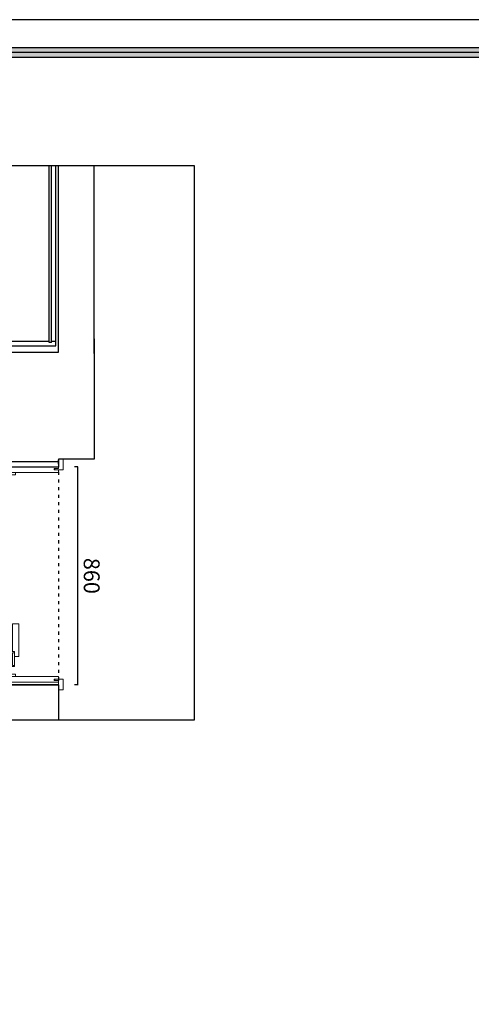
# Model space of a CAD drawing. Units: millimetres. Extents: x -309048 to -293835, y -1490210 to -1475949.
# Drawn here: x -297737 to -295957, y -1483188 to -1479306 of the extents above; entities that cross this region are included whole.
import ezdxf
from ezdxf.xclip import XClip

# ---------------------------------------------------------------- set-up
doc = ezdxf.new("R2010")
doc.units = ezdxf.units.MM
doc.header["$XCLIPFRAME"] = 2
doc.header["$PDMODE"] = 35
doc.linetypes.add('1000', pattern=[30, 12, -18])
doc.linetypes.add('ACAD_ISO03W100', pattern=[30, 12, -18])
for name, color, linetype, lineweight in [('13实线', 7, 'Continuous', 13), ('五金', 4, 'Continuous', 13), ('家具实线0.13', 145, 'Continuous', 13), ('玻璃金属石材', 4, 'Continuous', 13), ('细线', 8, 'Continuous', 9)]:
    doc.layers.add(name, color=color, linetype=linetype, lineweight=lineweight)
doc.layers.add('BS-墙', color=7, linetype='Continuous')
doc.styles.add('CCD_DIM', font='archs.shx', dxfattribs={"width": 0.7})
doc.dimstyles.new('1-30', dxfattribs={"dimscale": 25, "dimtxt": 2.5, "dimasz": 0.2, "dimexe": 0.5, "dimexo": 5, "dimtad": 1, "dimtoh": 1, "dimdec": 1, "dimtxsty": 'CCD_DIM', "dimblk": 'ARCHTICK', "dimcen": 0.5, "dimclrd": 1, "dimclre": 1, "dimadec": 0, "dimazin": 0, "dimtfac": 1, "dimtdec": 1, "dimtmove": 0, "dimatfit": 3, "dimldrblk": 'ARCHTICK', "dimfxl": 1, "dimfxlon": 1, "dimarcsym": 0})

# ---------------------------------------------------------------- blocks, each defined once
blk = doc.blocks.new('98451213213232')
h = blk.add_hatch(color=8)
h.dxf.hatch_style = 1
h.paths.add_polyline_path([(834298.9, -3592229.5), (834298.9, -3599902.7), (845089.9, -3599902.7), (845089.9, -3592229.5)], flags=16)
h.paths.add_polyline_path([(834271.4, -3599930.2), (834271.4, -3592201.9), (845117.5, -3592201.9), (845117.5, -3599930.2)])
at = {"color": 8}
for p, q in [((845197.6, -3592121.8), (834191.2, -3592121.8)), ((845197.6, -3592121.8), (834191.2, -3592121.8)), ((845117.5, -3592201.9), (834271.4, -3592201.9)), ((845103.7, -3592215.7), (834285.1, -3592215.7)), ((845103.7, -3592215.7), (834285.1, -3592215.7)), ((845089.9, -3592229.5), (834298.9, -3592229.5))]:
    blk.add_line(p, q, dxfattribs=at)
blk = doc.blocks.new('_ArchTick')
at = {"color": 0, "linetype": 'ByBlock', "const_width": 0.15}
blk.add_lwpolyline([(-0.5, -0.5), (0.5, 0.5)], dxfattribs=at)
blk = doc.blocks.new('*D92')
at = {"color": 1, "lineweight": -2, "transparency": 16777216}
for p, q in [((-357292.4, -1483515.7), (-357279.9, -1483515.7)), ((-357292.4, -1483515.7), (-357292.4, -1484375.7)), ((-357292.4, -1484375.7), (-357279.9, -1484375.7))]:
    blk.add_line(p, q, dxfattribs=at)
at = {"layer": 'Defpoints', "color": 0, "transparency": 16777216}
for p in [(-357318.7, -1483515.7), (-357318.7, -1484375.7), (-357292.4, -1484375.7)]:
    blk.add_point(p, dxfattribs=at)
at = {"color": 1, "lineweight": -2, "transparency": 16777216, "xscale": 5, "yscale": 5, "zscale": 5}
for p, rotation in [((-357292.4, -1483515.7), 90), ((-357292.4, -1484375.7), 270)]:
    blk.add_blockref('_ArchTick', p, dxfattribs=dict(at, rotation=rotation))
at = {"color": 0, "transparency": 16777216, "insert": (-357339.3, -1483945.7), "char_height": 62.5, "attachment_point": 5, "rotation": 90, "style": 'CCD_DIM'}
blk.add_mtext('860', dxfattribs=at)
blk = doc.blocks.new('木门10密封条')
at = {"layer": '细线', "lineweight": -2, "ltscale": 10}
for p, q in [((4.5, 0), (1, 0)), ((11, 0), (7.5, 0))]:
    blk.add_line(p, q, dxfattribs=at)
at = {"layer": '细线'}
for p, q in [((4.5, 3.7), (4.5, -3.9)), ((6, 4), (6, -5.5)), ((7.5, 3.7), (7.5, -3.9)), ((6, -5.5), (4.5, -3.9)), ((6, -5.5), (7.5, -3.9))]:
    blk.add_line(p, q, dxfattribs=at)
for radius in [5, 4]:
    blk.add_arc((6, 0), radius, 0, 180, dxfattribs=at)
blk = doc.blocks.new('*U9')
at = {"layer": '五金', "ltscale": 5}
blk.add_lwpolyline([(30, 24), (139, 24), (139, 49), (10, 49), (10, 32)], dxfattribs=at)
blk.add_lwpolyline([(-30, 32), (30, 32), (30, 0), (-30, 0)], close=True, dxfattribs=at)
at = {"layer": '家具实线0.13'}
for p, q in [((-25, 32), (-25, 24)), ((25, 24), (-25, 24)), ((25, 32), (25, 24))]:
    blk.add_line(p, q, dxfattribs=at)
blk = doc.blocks.new('ew1453')
at = {"color": 251, "linetype": 'ACAD_ISO03W100'}
for p, q in [((388993.7, -122705.7), (388124.7, -122705.7)), ((388993.7, -122955.7), (388124.7, -122955.7))]:
    blk.add_line(p, q, dxfattribs=at)
blk.add_line((389003.7, -122955.7), (389003.7, -122705.7))
at = {"color": 250, "linetype": '1000'}
blk.add_lwpolyline([(388958.7, -121987.1), (388958.7, -122705.7), (388914.7, -122705.7), (388914.7, -121987.1)], close=True, dxfattribs=at)
blk.add_arc((388857, -122677.6), 697.9, 81.626, 182.3114, dxfattribs=at)
at = {"layer": 'BS-墙'}
blk.add_line((388123.7, -122705.7), (388123.7, -122955.7), dxfattribs=at)
at = {"layer": '家具实线0.13', "color": 136, "ltscale": 5}
for points in [[(388104.7, -122687.7), (388146.7, -122687.7), (388146.7, -122720.7), (388141.7, -122720.7), (388141.7, -122705.7), (388104.7, -122705.7)], [(389013.7, -122687.7), (388971.7, -122687.7), (388971.7, -122720.7), (388976.7, -122720.7), (388976.7, -122705.7), (389013.7, -122705.7)], [(388146.7, -122722.7), (388141.7, -122722.7), (388141.7, -122705.7), (388134.7, -122705.7), (388134.7, -122955.7), (388141.7, -122955.7), (388141.7, -122938.7), (388146.7, -122938.7), (388146.7, -122955.7), (388156.7, -122955.7), (388156.7, -122705.7), (388146.7, -122705.7)], [(388159.7, -122705.7), (388958.7, -122705.7), (388958.7, -122750.7), (388159.7, -122750.7)], [(388971.7, -122722.7), (388976.7, -122722.7), (388976.7, -122705.7), (388983.7, -122705.7), (388983.7, -122955.7), (388976.7, -122955.7), (388976.7, -122938.7), (388971.7, -122938.7), (388971.7, -122955.7), (388961.7, -122955.7), (388961.7, -122705.7), (388971.7, -122705.7)], [(388951.7, -122785.7), (388961.7, -122785.7), (388961.7, -122755.7), (388951.7, -122755.7)], [(388104.7, -122973.7), (388146.7, -122973.7), (388146.7, -122940.7), (388141.7, -122940.7), (388141.7, -122955.7), (388104.7, -122955.7)], [(389013.7, -122973.7), (388971.7, -122973.7), (388971.7, -122940.7), (388976.7, -122940.7), (388976.7, -122955.7), (389013.7, -122955.7)]]:
    blk.add_lwpolyline(points, close=True, dxfattribs=at)
at = {"layer": '家具实线0.13', "ltscale": 5}
blk.add_lwpolyline([(388166.7, -122785.7), (388156.7, -122785.7), (388156.7, -122755.7), (388166.7, -122755.7)], close=True, dxfattribs=at)
at = {"layer": '玻璃金属石材'}
blk.add_line((388960.2, -122705.7), (388960.2, -122693.7), dxfattribs=at)
for radius in [6, 5]:
    blk.add_circle((388960.2, -122699.7), radius, dxfattribs=at)
at = {"layer": '13实线', "extrusion": (0, 0, -1), "xscale": -1, "zscale": -1}
blk.add_blockref('*U9', (-388225.7, -122705.7), dxfattribs=at)
at = {"layer": '13实线', "xscale": -1}
blk.add_blockref('木门10密封条', (388167.7, -122755.7), dxfattribs=at)
at = {"layer": '13实线', "xscale": -1, "rotation": 180}
blk.add_blockref('*U9', (388225.7, -122750.7), dxfattribs=at)
at = {"layer": '13实线'}
blk.add_blockref('木门10密封条', (388950.7, -122755.7), dxfattribs=at)
blk = doc.blocks.new('9846541651651')
for p, q in [((-357216.67, -1483515.71), (-357216.67, -1480911.71)), ((-357216.67, -1483515.71), (-356966.67, -1483515.71)), ((-357356.67, -1484880.71), (-357356.67, -1484405.71)), ((-357356.67, -1484405.71), (-357216.67, -1484405.71)), ((-357216.67, -1484405.71), (-357216.67, -1484395.71)), ((-357216.67, -1484395.71), (-356966.67, -1484395.71)), ((-357356.67, -1484822.71), (-357356.67, -1487392.71)), ((-357216.67, -1484827.71), (-357216.67, -1487252.71))]:
    blk.add_line(p, q)
at = {"color": 217, "true_color": 0x93278f}
for p in [(-356966.67, -1484375.71), (-357216.67, -1484393.71)]:
    blk.add_line(p, (-357216.67, -1484375.71), dxfattribs=at)
at = {"color": 134}
blk.add_line((-357216.67, -1484385.71), (-357216.67, -1484403.71), dxfattribs=at)
at = {"color": 136}
for p, q in [((-357206.67, -1484852.71), (-357206.67, -1487232.71)), ((-356636.67, -1484852.71), (-357206.67, -1484852.71))]:
    blk.add_line(p, q, dxfattribs=at)
at = {"color": 251}
for p, q in [((-357188.67, -1484870.71), (-357206.67, -1484870.71)), ((-357188.67, -1484865.71), (-357188.67, -1485739.71)), ((-357188.67, -1484865.71), (-357179.67, -1484865.71)), ((-357179.67, -1484865.71), (-357179.67, -1485739.71)), ((-356660.67, -1484870.71), (-357179.67, -1484870.71))]:
    blk.add_line(p, q, dxfattribs=at)
blk.add_lwpolyline([(-356298.6, -1484827.71), (-357216.67, -1484827.71)])
at = {"color": 134, "rotation": 270}
blk.add_blockref('ew1453', (-234260.93, -1095392.05), dxfattribs=at)
at = {"color": 134}
dim = blk.add_linear_dim(base=(-357292.41, -1484375.71), p1=(-357318.74, -1483515.71), p2=(-357318.74, -1484375.71), angle=270, dimstyle='1-30', override={"dimfxl": 2, "dimarcsym": 1}, dxfattribs=at)
dim.commit()
dim.dimension.update_dxf_attribs({"geometry": '*D92', "text_midpoint": (-357339.28, -1483945.71)})

msp = doc.modelspace()

# ---------------------------------------------------------------- linework, layer by layer
msp.add_lwpolyline([(-304317.8, -1482066.8), (-297047.4, -1482066.8), (-297047.4, -1479881.8), (-304317.8, -1479881.8)], close=True)

# ---------------------------------------------------------------- block references
at = {"color": 136, "lineweight": -3, "xscale": 1.382211999097773, "yscale": 1.382211999097773, "zscale": 1.382211999097773}
msp.add_blockref('98451213213232', (-1462077, 3485767.6), dxfattribs=at)
ref = msp.add_blockref('9846541651651', (-654800.3, -2965444.5), dxfattribs=dict(rotation=180))
XClip(ref).set_block_clipping_path([(-357752.9289577387, -1485562.6991726658), (-350482.5318454835, -1483377.7101602699)])

doc.saveas('drawing.dxf')
